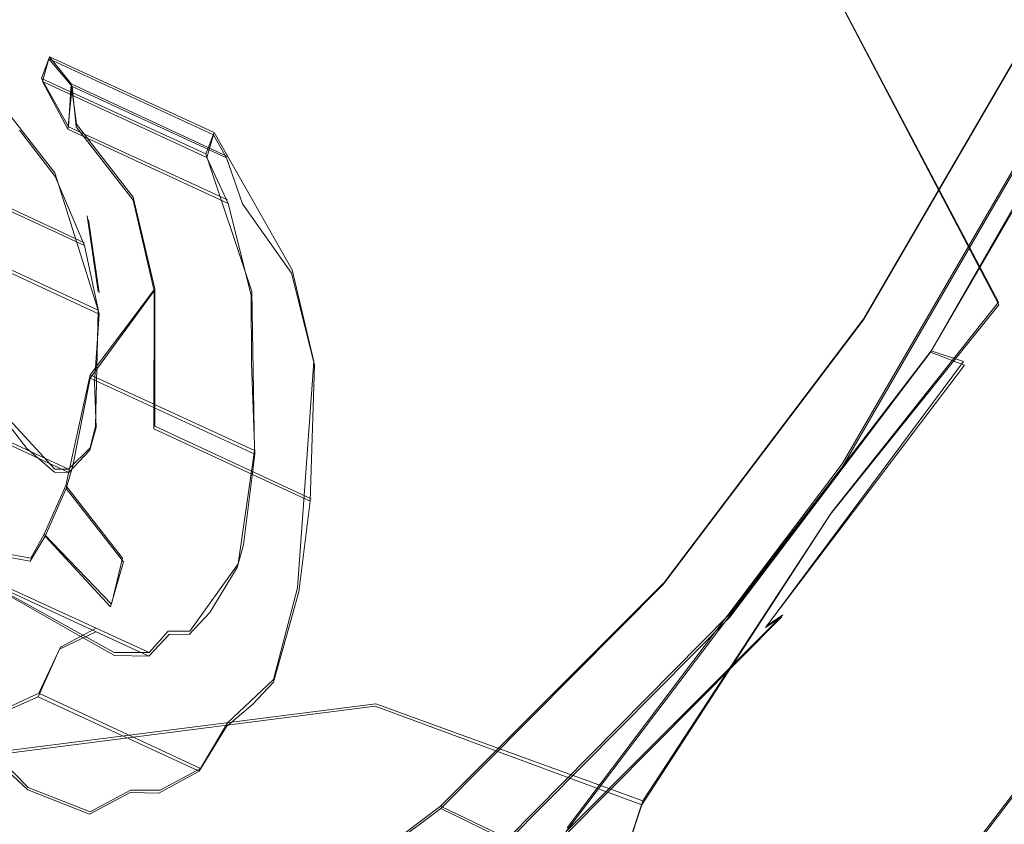
# Model space of a CAD drawing. Extents: x -75 to 75, y -116 to 25.
# Drawn here: x 60 to 63, y -33 to -30 of the extents above; entities that cross this region are included whole.
import ezdxf

# ---------------------------------------------------------------- set-up
doc = ezdxf.new("R2010")
doc.units = 0
doc.header["$LTSCALE"] = 500
doc.header["$MEASUREMENT"] = 0
for name, color, linetype in [('DWXOUTLINES', 7, 'Continuous'), ('NOVOTERM_BRAZ', 7, 'Continuous'), ('NOVOTERM_PLASTIK', 7, 'Continuous'), ('NOVOTERM_ZIMNA', 7, 'Continuous')]:
    doc.layers.add(name, color=color, linetype=linetype)

msp = doc.modelspace()

# ---------------------------------------------------------------- linework, layer by layer
at = {"layer": 'DWXOUTLINES', "color": 0, "lineweight": 0}
for p, q in [((63.24, -30.82, 184.83), (62.56, -29.53, 183.27)), ((63.38, -29.78, 189.16), (62.74, -30.88, 189.29)), ((59.74, -30.34, 194.8), (59.34, -29.83, 195.56)), ((59.72, -29.91, 193.7), (59.69, -29.99, 193.68)), ((59.72, -29.91, 193.7), (60.33, -30.19, 194.19)), ((59.72, -29.91, 193.7), (59.8, -30.01, 193.62)), ((62.99, -31, 189.49), (63.62, -29.9, 189.37)), ((62.66, -31.42, 186.43), (63.53, -29.92, 186.26)), ((59.69, -29.99, 193.68), (60.3, -30.27, 194.17)), ((59.69, -29.99, 193.68), (59.79, -30.17, 193.5)), ((59.8, -30.01, 193.62), (59.79, -30.17, 193.5)), ((59.8, -30.01, 193.62), (60.38, -30.28, 194.09)), ((59.8, -30.01, 193.62), (59.82, -30.16, 193.42)), ((60.03, -30.43, 193.09), (59.82, -30.16, 193.42)), ((59.79, -30.17, 193.5), (60.38, -30.44, 193.99)), ((60.33, -30.19, 194.19), (60.3, -30.27, 194.17)), ((60.33, -30.19, 194.19), (60.62, -30.7, 193.56)), ((60.3, -30.27, 194.17), (60.47, -30.78, 193.7)), ((59.25, -30.32, 194.05), (59.85, -30.6, 194.53)), ((59.9, -30.85, 194.33), (59.74, -30.34, 194.8)), ((60.03, -30.43, 193.09), (60.11, -30.77, 192.8)), ((59.9, -30.78, 193.1), (59.86, -30.5, 193.21)), ((59.32, -30.58, 193.86), (59.9, -30.85, 194.33)), ((60.62, -30.7, 193.56), (60.7, -31.04, 193.28)), ((59.87, -31.09, 192.86), (60.11, -30.77, 192.8)), ((60.11, -31.28, 192.55), (60.11, -30.77, 192.8)), ((60.47, -30.78, 193.7), (60.48, -31.37, 193.36)), ((62.62, -31.6, 184.74), (63.24, -30.82, 184.83)), ((59.9, -30.85, 194.33), (59.89, -31.28, 194.11)), ((62, -31.86, 189.6), (62.74, -30.88, 189.29)), ((62.24, -31.98, 189.81), (62.99, -31, 189.49)), ((63.11, -31.04, 189.66), (62.99, -31, 189.49)), ((60.64, -31.88, 192.88), (60.7, -31.04, 193.28)), ((62.38, -32.02, 189.98), (63.11, -31.04, 189.66)), ((59.78, -31.5, 192.69), (59.87, -31.09, 192.86)), ((59.87, -31.09, 192.86), (60.48, -31.37, 193.36)), ((59.19, -31.16, 193.65), (59.79, -31.44, 194.14)), ((59.5, -31.18, 194.62), (59.74, -31.44, 194.2)), ((59.89, -31.28, 194.11), (59.87, -31.36, 194.09)), ((60.11, -31.28, 192.55), (60.69, -31.55, 193.02)), ((59.79, -31.44, 194.14), (59.87, -31.36, 194.09)), ((60.42, -31.79, 193.2), (60.48, -31.37, 193.36)), ((59.79, -31.44, 194.14), (59.74, -31.44, 194.2)), ((61.64, -32.77, 186.87), (62.66, -31.42, 186.43)), ((59.7, -31.68, 192.73), (59.78, -31.5, 192.69)), ((59.99, -31.77, 192.36), (59.78, -31.5, 192.69)), ((61.92, -32.67, 185.12), (62.62, -31.6, 184.74)), ((59.7, -31.68, 192.73), (59.65, -31.77, 192.8)), ((59.95, -31.94, 192.32), (59.7, -31.68, 192.73)), ((59.54, -31.75, 192.85), (59.65, -31.77, 192.8)), ((59.95, -31.94, 192.32), (59.99, -31.77, 192.36)), ((60.42, -31.79, 193.2), (60.24, -32.04, 193.27)), ((59.48, -31.84, 192.92), (60.09, -32.12, 193.41)), ((59.49, -31.86, 194.26), (59.96, -32.12, 193.56)), ((60.55, -32.22, 192.81), (60.64, -31.88, 192.88)), ((61.17, -32.69, 190.1), (62, -31.86, 189.6)), ((61.42, -32.81, 190.31), (62.24, -31.98, 189.81)), ((61.64, -32.78, 190.67), (62.44, -31.98, 190.18)), ((62.44, -31.98, 190.18), (62.38, -32.02, 189.98)), ((62.77, -33.33, 187.83), (63.8, -31.98, 187.39)), ((59.89, -32.03, 192.38), (59.76, -32.1, 192.42)), ((60.16, -32.04, 193.36), (60.09, -32.12, 193.41)), ((60.16, -32.04, 193.36), (60.24, -32.04, 193.27)), ((59.76, -32.1, 192.42), (59.68, -32.27, 192.47)), ((60.09, -32.12, 193.41), (59.96, -32.12, 193.56)), ((59.22, -32.19, 194.41), (59.64, -32.62, 193.67)), ((60.55, -32.22, 192.81), (60.38, -32.38, 192.92)), ((59.51, -32.35, 192.59), (59.68, -32.27, 192.47)), ((59.68, -32.27, 192.47), (60.28, -32.55, 192.95)), ((58.57, -32.61, 182.44), (60.93, -32.31, 183.84)), ((60.93, -32.31, 183.84), (61.92, -32.67, 185.12)), ((60.38, -32.38, 192.92), (60.28, -32.55, 192.95)), ((60.13, -32.63, 193.08), (60.28, -32.55, 192.95)), ((59.87, -32.71, 193.35), (59.64, -32.62, 193.67)), ((60.02, -32.63, 193.21), (59.87, -32.71, 193.35)), ((60.13, -32.63, 193.08), (60.02, -32.63, 193.21)), ((61.76, -33.16, 185.71), (61.92, -32.67, 185.12)), ((60.3, -33.34, 190.76), (61.17, -32.69, 190.1)), ((61.42, -32.81, 190.31), (61.17, -32.69, 190.1))]:
    msp.add_line(p, q, dxfattribs=at)
at = {"layer": 'NOVOTERM_BRAZ', "lineweight": 0}
for points, invisible_edges in [([(61.7878, -19.0806, 194.6024), (55.7723, -35.6989, 192.149), (53.3366, -26.4538, 200.3819), (61.7878, -19.0806, 194.6024)], 15), ([(55.7723, -35.6989, 192.149), (61.7878, -19.0806, 194.6024), (64.2235, -28.3258, 186.3695), (55.7723, -35.6989, 192.149)], 15), ([(58.5356, -19.4157, 198.2449), (58.1081, -35.7265, 189.3372), (65.0673, -22.8109, 188.504), (58.5356, -19.4157, 198.2449)], 15), ([(65.0673, -22.8109, 188.504), (58.1081, -35.7265, 189.3372), (63.8568, -29.5856, 186.0265), (65.0673, -22.8109, 188.504)], 15), ([(62.5632, -29.538, 183.2695), (63.3861, -28.2374, 183.5918), (64.2645, -28.6177, 184.7861), (63.7197, -29.8792, 184.7399)], 15), ([(55.7723, -35.6989, 192.149), (64.2235, -28.3258, 186.3695), (60.5023, -33.9271, 187.5541), (55.7723, -35.6989, 192.149)], 15), ([(60.5023, -33.9271, 187.5541), (64.2235, -28.3258, 186.3695), (62.6581, -31.4343, 186.4334), (60.5023, -33.9271, 187.5541)], 15), ([(62.6581, -31.4343, 186.4334), (64.2235, -28.3258, 186.3695), (63.5321, -29.9288, 186.2648), (62.6581, -31.4343, 186.4334)], 15), ([(61.6348, -28.6898, 181.9835), (61.3974, -29.8973, 182.3889), (60.2736, -29.2864, 181.1112), (61.6348, -28.6898, 181.9835)], 11), ([(62.5632, -29.538, 183.2695), (61.3974, -29.8973, 182.3889), (61.6348, -28.6898, 181.9835), (62.5632, -29.538, 183.2695)], 15), ([(59.752, -28.9524, 180.4039), (60.2736, -29.2864, 181.1112), (59.4963, -30.3667, 181.1661), (58.8877, -29.3479, 180.1314)], 6), ([(61.3974, -29.8973, 182.3889), (60.828, -31.0173, 182.6429), (59.4963, -30.3667, 181.1661), (60.2736, -29.2864, 181.1112)], 15), ([(63.0234, -31.3704, 185.8511), (63.0967, -31.3504, 185.4445), (64.1164, -29.3851, 185.6099), (63.8568, -29.5856, 186.0265)], 15), ([(63.968, -29.6938, 185.1653), (64.1164, -29.3851, 185.6099), (63.0967, -31.3504, 185.4445), (63.968, -29.6938, 185.1653)], 15), ([(61.3974, -29.8973, 182.3889), (62.5632, -29.538, 183.2695), (62.6165, -31.606, 184.7393), (60.828, -31.0173, 182.6429)], 15), ([(62.5632, -29.538, 183.2695), (63.7197, -29.8792, 184.7399), (63.2404, -30.8301, 184.828), (62.5632, -29.538, 183.2695)], 11), ([(62.6165, -31.606, 184.7393), (62.5632, -29.538, 183.2695), (63.2404, -30.8301, 184.828), (62.6165, -31.606, 184.7393)], 11), ([(63.8568, -29.5856, 186.0265), (58.1081, -35.7265, 189.3372), (61.9438, -32.7101, 186.5068), (63.8568, -29.5856, 186.0265)], 15), ([(63.8568, -29.5856, 186.0265), (61.9438, -32.7101, 186.5068), (63.0234, -31.3704, 185.8511), (63.8568, -29.5856, 186.0265)], 15), ([(63.968, -29.6938, 185.1653), (63.0967, -31.3504, 185.4445), (63.2404, -30.8301, 184.828), (63.968, -29.6938, 185.1653)], 15), ([(63.968, -29.6938, 185.1653), (63.2404, -30.8301, 184.828), (63.7197, -29.8792, 184.7399), (63.968, -29.6938, 185.1653)], 15), ([(63.797, -31.9881, 187.3923), (64.671, -30.4827, 187.2237), (63.3752, -29.7903, 189.1627), (62.7396, -30.8853, 189.2853)], 11), ([(63.5321, -29.9288, 186.2648), (64.671, -30.4827, 187.2237), (63.797, -31.9881, 187.3923), (62.6581, -31.4343, 186.4334)], 5), ([(59.0308, -31.5548, 181.7384), (59.4963, -30.3667, 181.1661), (60.828, -31.0173, 182.6429), (59.0308, -31.5548, 181.7384)], 15), ([(63.0967, -31.3504, 185.4445), (62.7539, -31.7643, 185.164), (62.6165, -31.606, 184.7393), (63.2404, -30.8301, 184.828)], 15), ([(62.774, -33.3382, 187.8276), (63.797, -31.9881, 187.3923), (62.7396, -30.8853, 189.2853), (61.9955, -31.8672, 189.6019)], 11), ([(60.9272, -32.3184, 183.8426), (58.5713, -32.6201, 182.4443), (59.0308, -31.5548, 181.7384), (60.828, -31.0173, 182.6429)], 15), ([(60.9272, -32.3184, 183.8426), (60.828, -31.0173, 182.6429), (62.6165, -31.606, 184.7393), (60.9272, -32.3184, 183.8426)], 15), ([(63.0967, -31.3504, 185.4445), (61.7575, -33.1698, 185.7071), (62.7539, -31.7643, 185.164), (63.0967, -31.3504, 185.4445)], 15), ([(63.0967, -31.3504, 185.4445), (62.1521, -32.6871, 185.9506), (61.7575, -33.1698, 185.7071), (63.0967, -31.3504, 185.4445)], 15), ([(63.0234, -31.3704, 185.8511), (61.9438, -32.7101, 186.5068), (62.1521, -32.6871, 185.9506), (63.0967, -31.3504, 185.4445)], 15), ([(60.5023, -33.9271, 187.5541), (62.6581, -31.4343, 186.4334), (61.6351, -32.7843, 186.8687), (60.5023, -33.9271, 187.5541)], 15), ([(62.6581, -31.4343, 186.4334), (63.797, -31.9881, 187.3923), (62.774, -33.3382, 187.8276), (61.6351, -32.7843, 186.8687)], 5), ([(62.6165, -31.606, 184.7393), (61.9168, -32.6845, 185.1179), (60.9272, -32.3184, 183.8426), (62.6165, -31.606, 184.7393)], 12), ([(61.9168, -32.6845, 185.1179), (62.6165, -31.606, 184.7393), (62.7539, -31.7643, 185.164), (61.7575, -33.1698, 185.7071)], 15), ([(61.6413, -34.4809, 188.513), (62.774, -33.3382, 187.8276), (61.9955, -31.8672, 189.6019), (61.1717, -32.6983, 190.1004)], 11), ([(58.5713, -32.6201, 182.4443), (60.9272, -32.3184, 183.8426), (60.1827, -33.3362, 184.3511), (58.5713, -32.6201, 182.4443)], 14), ([(61.1388, -33.7195, 185.6415), (60.1827, -33.3362, 184.3511), (60.9272, -32.3184, 183.8426), (61.9168, -32.6845, 185.1179)], 15), ([(59.1811, -34.2909, 184.9226), (57.5608, -33.5534, 182.9224), (58.5713, -32.6201, 182.4443), (60.1827, -33.3362, 184.3511)], 15), ([(61.1388, -33.7195, 185.6415), (61.9168, -32.6845, 185.1179), (61.7575, -33.1698, 185.7071), (61.1388, -33.7195, 185.6415)], 13), ([(61.9438, -32.7101, 186.5068), (58.1081, -35.7265, 189.3372), (59.6716, -34.9856, 187.8221), (61.9438, -32.7101, 186.5068)], 15), ([(60.9443, -34.0047, 186.7596), (61.9438, -32.7101, 186.5068), (59.6716, -34.9856, 187.8221), (60.9443, -34.0047, 186.7596)], 11), ([(60.4424, -35.3724, 189.4222), (61.6413, -34.4809, 188.513), (61.1717, -32.6983, 190.1004), (60.2996, -33.3468, 190.7617)], 11), ([(61.9438, -32.7101, 186.5068), (60.9443, -34.0047, 186.7596), (62.1521, -32.6871, 185.9506), (61.9438, -32.7101, 186.5068)], 15), ([(61.7575, -33.1698, 185.7071), (62.1521, -32.6871, 185.9506), (60.9443, -34.0047, 186.7596), (61.7575, -33.1698, 185.7071)], 15)]:
    msp.add_3dface(points, dxfattribs=dict(at, invisible_edges=invisible_edges))
at = {"layer": 'NOVOTERM_PLASTIK', "lineweight": 0}
for points, invisible_edges in [([(56.7092, -32.5557, 196.75), (64.2253, -23.8647, 192.8425), (58.5253, -24.5409, 199.2221), (56.7092, -32.5557, 196.75)], 15), ([(64.2253, -23.8647, 192.8425), (56.7092, -32.5557, 196.75), (62.4092, -31.8795, 190.3703), (64.2253, -23.8647, 192.8425)], 15), ([(64.2253, -23.8647, 192.8425), (62.4092, -31.8795, 190.3703), (64.4977, -27.732, 190.2851), (64.2253, -23.8647, 192.8425)], 15), ([(64.4977, -27.732, 190.2851), (62.4092, -31.8795, 190.3703), (63.6995, -29.9372, 189.9595), (64.4977, -27.732, 190.2851)], 15), ([(62.7396, -30.8853, 189.2853), (63.3752, -29.7903, 189.1627), (63.6234, -29.911, 189.3716), (62.9877, -31.006, 189.4942)], 10), ([(62.9877, -31.006, 189.4942), (63.6234, -29.911, 189.3716), (63.7435, -29.9679, 189.5429), (63.1133, -31.0534, 189.6644)], 7), ([(63.6995, -29.9372, 189.9595), (62.4092, -31.8795, 190.3703), (63.105, -30.9612, 190.0742), (63.6995, -29.9372, 189.9595)], 15), ([(63.1562, -31.037, 189.8767), (63.7713, -29.9775, 189.7581), (63.6995, -29.9372, 189.9595), (63.105, -30.9612, 190.0742)], 15), ([(63.1133, -31.0534, 189.6644), (63.7435, -29.9679, 189.5429), (63.7713, -29.9775, 189.7581), (63.1562, -31.037, 189.8767)], 15), ([(61.9955, -31.8672, 189.6019), (62.7396, -30.8853, 189.2853), (62.9877, -31.006, 189.4942), (62.2437, -31.9879, 189.8109)], 10), ([(62.4363, -31.9871, 190.1831), (63.1562, -31.037, 189.8767), (63.105, -30.9612, 190.0742), (62.4092, -31.8795, 190.3703)], 15), ([(62.2437, -31.9879, 189.8109), (62.9877, -31.006, 189.4942), (63.1133, -31.0534, 189.6644), (62.3757, -32.0268, 189.9783)], 11), ([(62.3757, -32.0268, 189.9783), (63.1133, -31.0534, 189.6644), (63.1562, -31.037, 189.8767), (62.4363, -31.9871, 190.1831)], 7), ([(62.4092, -31.8795, 190.3703), (56.7092, -32.5557, 196.75), (59.1831, -33.8775, 193.0481), (62.4092, -31.8795, 190.3703)], 15), ([(62.4092, -31.8795, 190.3703), (59.1831, -33.8775, 193.0481), (60.8232, -33.2631, 191.4549), (62.4092, -31.8795, 190.3703)], 15), ([(62.4092, -31.8795, 190.3703), (60.8232, -33.2631, 191.4549), (61.6387, -32.6568, 190.8365), (62.4092, -31.8795, 190.3703)], 15), ([(61.1717, -32.6983, 190.1004), (61.9955, -31.8672, 189.6019), (62.2437, -31.9879, 189.8109), (61.4198, -32.819, 190.3094)], 2), ([(61.6391, -32.7913, 190.6654), (62.4363, -31.9871, 190.1831), (62.4092, -31.8795, 190.3703), (61.6387, -32.6568, 190.8365)], 15), ([(61.4198, -32.819, 190.3094), (62.2437, -31.9879, 189.8109), (62.3757, -32.0268, 189.9783), (61.559, -32.8507, 190.4725)], 15), ([(61.559, -32.8507, 190.4725), (62.3757, -32.0268, 189.9783), (62.4363, -31.9871, 190.1831), (61.6391, -32.7913, 190.6654)], 11), ([(60.7954, -33.4187, 191.3052), (61.6391, -32.7913, 190.6654), (61.6387, -32.6568, 190.8365), (60.8232, -33.2631, 191.4549)], 15), ([(60.2996, -33.3468, 190.7617), (61.1717, -32.6983, 190.1004), (61.4198, -32.819, 190.3094), (60.5478, -33.4674, 190.9706)], 14)]:
    msp.add_3dface(points, dxfattribs=dict(at, invisible_edges=invisible_edges))
at = {"layer": 'NOVOTERM_ZIMNA', "lineweight": 0}
for points, invisible_edges in [([(59.1507, -30.0808, 194.3268), (59.0256, -29.9122, 194.5848), (59.6083, -30.1817, 195.0551), (59.7406, -30.3537, 194.8031)], 15), ([(59.8043, -30.0203, 193.6237), (59.6934, -30.0008, 193.6798), (59.7173, -29.9172, 193.698), (59.8043, -30.0203, 193.6237)], 9), ([(59.7173, -29.9172, 193.698), (59.6934, -30.0008, 193.6798), (60.3037, -30.2832, 194.1734), (60.3274, -30.1994, 194.1914)], 5), ([(59.8043, -30.0203, 193.6237), (59.7173, -29.9172, 193.698), (60.3274, -30.1994, 194.1914), (60.3768, -30.2851, 194.0855)], 15), ([(59.8043, -30.0203, 193.6237), (59.7875, -30.1786, 193.5046), (59.6934, -30.0008, 193.6798), (59.8043, -30.0203, 193.6237)], 12), ([(59.6934, -30.0008, 193.6798), (59.7875, -30.1786, 193.5046), (60.3826, -30.4539, 193.9854), (60.3037, -30.2832, 194.1734)], 15), ([(59.8185, -30.1695, 193.4218), (59.7875, -30.1786, 193.5046), (59.8043, -30.0203, 193.6237), (59.8185, -30.1695, 193.4218)], 11), ([(59.8185, -30.1695, 193.4218), (59.8043, -30.0203, 193.6237), (60.3768, -30.2851, 194.0855), (60.436, -30.4551, 193.9214)], 13), ([(59.252, -30.3331, 194.0505), (59.1507, -30.0808, 194.3268), (59.7406, -30.3537, 194.8031), (59.8492, -30.6094, 194.5331)], 7), ([(59.6083, -30.1817, 195.0551), (59.3573, -30.4286, 195.2169), (59.4659, -30.6843, 194.9469), (59.7406, -30.3537, 194.8031)], 5), ([(59.7875, -30.1786, 193.5046), (59.8185, -30.1695, 193.4218), (60.0306, -30.4413, 193.0895), (59.8648, -30.5146, 193.2102)], 13), ([(59.7875, -30.1786, 193.5046), (59.8648, -30.5146, 193.2102), (60.4675, -30.7934, 193.6973), (60.3826, -30.4539, 193.9854)], 7), ([(60.0306, -30.4413, 193.0895), (59.8185, -30.1695, 193.4218), (60.436, -30.4551, 193.9214), (60.6177, -30.7128, 193.5634)], 15), ([(60.3037, -30.2832, 194.1734), (60.3768, -30.2851, 194.0855), (60.3274, -30.1994, 194.1914), (60.3037, -30.2832, 194.1734)], 9), ([(60.3826, -30.4539, 193.9854), (60.3768, -30.2851, 194.0855), (60.3037, -30.2832, 194.1734), (60.3826, -30.4539, 193.9854)], 11), ([(60.3826, -30.4539, 193.9854), (60.436, -30.4551, 193.9214), (60.3768, -30.2851, 194.0855), (60.3826, -30.4539, 193.9854)], 13), ([(59.3221, -30.5946, 193.8571), (59.252, -30.3331, 194.0505), (59.8492, -30.6094, 194.5331), (59.9044, -30.8639, 194.3271)], 15), ([(59.7406, -30.3537, 194.8031), (59.4659, -30.6843, 194.9469), (59.4955, -30.7694, 194.8648), (59.8492, -30.6094, 194.5331)], 5), ([(60.0306, -30.4413, 193.0895), (59.904, -30.7852, 193.0996), (59.8648, -30.5146, 193.2102), (60.0306, -30.4413, 193.0895)], 13), ([(60.0306, -30.4413, 193.0895), (60.108, -30.7773, 192.7951), (59.904, -30.7852, 193.0996), (60.0306, -30.4413, 193.0895)], 14), ([(60.108, -30.7773, 192.7951), (60.0306, -30.4413, 193.0895), (60.6177, -30.7128, 193.5634), (60.7025, -31.0523, 193.2754)], 15), ([(60.6177, -30.7128, 193.5634), (60.436, -30.4551, 193.9214), (60.3826, -30.4539, 193.9854), (60.4675, -30.7934, 193.6973)], 10), ([(59.8648, -30.5146, 193.2102), (59.904, -30.7852, 193.0996), (60.4694, -31.0466, 193.5553), (60.4675, -30.7934, 193.6973)], 15), ([(59.2815, -30.8365, 193.7198), (59.3221, -30.5946, 193.8571), (59.9044, -30.8639, 194.3271), (59.8865, -31.1164, 194.2089)], 13), ([(59.448, -30.9369, 194.8288), (59.8492, -30.6094, 194.5331), (59.4955, -30.7694, 194.8648), (59.448, -30.9369, 194.8288)], 11), ([(59.8492, -30.6094, 194.5331), (59.448, -30.9369, 194.8288), (59.5032, -31.1914, 194.6228), (59.9044, -30.8639, 194.3271)], 5), ([(60.4694, -31.0466, 193.5553), (60.6177, -30.7128, 193.5634), (60.4675, -30.7934, 193.6973), (60.4694, -31.0466, 193.5553)], 11), ([(60.7025, -31.0523, 193.2754), (60.6177, -30.7128, 193.5634), (60.4694, -31.0466, 193.5553), (60.7025, -31.0523, 193.2754)], 14), ([(60.108, -30.7773, 192.7951), (60.1065, -31.2898, 192.5471), (59.8705, -31.1017, 192.8613), (60.108, -30.7773, 192.7951)], 10), ([(60.108, -30.7773, 192.7951), (59.8705, -31.1017, 192.8613), (59.904, -30.7852, 193.0996), (60.108, -30.7773, 192.7951)], 15), ([(59.904, -30.7852, 193.0996), (59.8705, -31.1017, 192.8613), (60.4811, -31.3842, 193.3551), (60.4694, -31.0466, 193.5553)], 15), ([(60.1065, -31.2898, 192.5471), (60.108, -30.7773, 192.7951), (60.7025, -31.0523, 193.2754), (60.6865, -31.5581, 193.0152)], 15), ([(59.2647, -30.9948, 193.6006), (59.2815, -30.8365, 193.7198), (59.8865, -31.1164, 194.2089), (59.8924, -31.2852, 194.1088)], 15), ([(59.8865, -31.1164, 194.2089), (59.9044, -30.8639, 194.3271), (59.5032, -31.1914, 194.6228), (59.6355, -31.3633, 194.3707)], 10), ([(58.9117, -30.9178, 194.145), (59.0368, -31.0864, 193.8869), (59.6355, -31.3633, 194.3707), (59.5032, -31.1914, 194.6228)], 15), ([(59.2408, -31.0785, 193.5824), (59.2647, -30.9948, 193.6006), (59.8924, -31.2852, 194.1088), (59.8687, -31.369, 194.0908)], 15), ([(59.1859, -31.1713, 193.6471), (59.2408, -31.0785, 193.5824), (59.8687, -31.369, 194.0908), (59.7916, -31.4515, 194.1368)], 15), ([(60.4811, -31.3842, 193.3551), (60.7025, -31.0523, 193.2754), (60.4694, -31.0466, 193.5553), (60.4811, -31.3842, 193.3551)], 11), ([(60.6865, -31.5581, 193.0152), (60.7025, -31.0523, 193.2754), (60.4811, -31.3842, 193.3551), (60.6865, -31.5581, 193.0152)], 14), ([(59.0368, -31.0864, 193.8869), (59.1548, -31.1804, 193.7299), (59.7382, -31.4503, 194.2008), (59.6355, -31.3633, 194.3707)], 15), ([(59.7382, -31.4503, 194.2008), (59.8865, -31.1164, 194.2089), (59.6355, -31.3633, 194.3707), (59.7382, -31.4503, 194.2008)], 11), ([(59.7916, -31.4515, 194.1368), (59.8865, -31.1164, 194.2089), (59.7382, -31.4503, 194.2008), (59.7916, -31.4515, 194.1368)], 11), ([(59.8687, -31.369, 194.0908), (59.8865, -31.1164, 194.2089), (59.7916, -31.4515, 194.1368), (59.8687, -31.369, 194.0908)], 11), ([(60.1065, -31.2898, 192.5471), (59.8059, -31.4273, 192.7057), (59.8705, -31.1017, 192.8613), (60.1065, -31.2898, 192.5471)], 13), ([(59.8705, -31.1017, 192.8613), (59.8059, -31.4273, 192.7057), (60.4395, -31.7205, 193.2189), (60.4811, -31.3842, 193.3551)], 7), ([(59.8687, -31.369, 194.0908), (59.8924, -31.2852, 194.1088), (59.8865, -31.1164, 194.2089), (59.8687, -31.369, 194.0908)], 12), ([(59.1548, -31.1804, 193.7299), (59.1859, -31.1713, 193.6471), (59.7916, -31.4515, 194.1368), (59.7382, -31.4503, 194.2008)], 13), ([(60.1065, -31.2898, 192.5471), (60.0419, -31.6154, 192.3916), (59.782, -31.511, 192.6876), (59.8059, -31.4273, 192.7057)], 11), ([(60.0419, -31.6154, 192.3916), (60.1065, -31.2898, 192.5471), (60.6865, -31.5581, 193.0152), (60.6449, -31.8944, 192.879)], 13), ([(60.4395, -31.7205, 193.2189), (60.6865, -31.5581, 193.0152), (60.4811, -31.3842, 193.3551), (60.4395, -31.7205, 193.2189)], 11), ([(59.8059, -31.4273, 192.7057), (59.782, -31.511, 192.6876), (60.4158, -31.8043, 193.2009), (60.4395, -31.7205, 193.2189)], 15), ([(59.9941, -31.7828, 192.3553), (59.9463, -31.9502, 192.3189), (59.7032, -31.6875, 192.734), (59.782, -31.511, 192.6876)], 8), ([(59.782, -31.511, 192.6876), (59.7032, -31.6875, 192.734), (60.3149, -31.9706, 193.2288), (60.4158, -31.8043, 193.2009)], 15), ([(59.782, -31.511, 192.6876), (60.0419, -31.6154, 192.3916), (59.9941, -31.7828, 192.3553), (59.782, -31.511, 192.6876)], 11), ([(59.0425, -31.6735, 193.538), (58.8935, -31.5885, 193.7779), (59.4931, -31.8659, 194.2625), (59.6492, -31.9541, 194.0285)], 15), ([(60.4158, -31.8043, 193.2009), (60.6449, -31.8944, 192.879), (60.6865, -31.5581, 193.0152), (60.4395, -31.7205, 193.2189)], 5), ([(59.9941, -31.7828, 192.3553), (60.0419, -31.6154, 192.3916), (60.6449, -31.8944, 192.879), (60.5974, -32.062, 192.843)], 15), ([(59.1915, -31.7584, 193.2981), (59.0425, -31.6735, 193.538), (59.6492, -31.9541, 194.0285), (59.8052, -32.0423, 193.7946)], 15), ([(59.8914, -32.043, 192.3836), (59.7566, -32.1072, 192.4214), (59.6482, -31.7804, 192.7987), (59.7032, -31.6875, 192.734)], 10), ([(59.7032, -31.6875, 192.734), (59.6482, -31.7804, 192.7987), (60.2379, -32.0531, 193.2748), (60.3149, -31.9706, 193.2288)], 15), ([(59.8914, -32.043, 192.3836), (59.7032, -31.6875, 192.734), (59.9463, -31.9502, 192.3189), (59.8914, -32.043, 192.3836)], 15), ([(59.3405, -31.8433, 193.0583), (59.1915, -31.7584, 193.2981), (59.8052, -32.0423, 193.7946), (59.9613, -32.1305, 193.5606)], 15), ([(59.5374, -31.7609, 192.8547), (59.4824, -31.8537, 192.9194), (60.0877, -32.1337, 193.4087), (60.1648, -32.0512, 193.3627)], 13), ([(59.6778, -32.2837, 192.4679), (59.512, -32.3571, 192.5886), (59.5374, -31.7609, 192.8547), (59.6482, -31.7804, 192.7987)], 10), ([(59.6482, -31.7804, 192.7987), (59.5374, -31.7609, 192.8547), (60.1648, -32.0512, 193.3627), (60.2379, -32.0531, 193.2748)], 15), ([(59.6778, -32.2837, 192.4679), (59.6482, -31.7804, 192.7987), (59.7566, -32.1072, 192.4214), (59.6778, -32.2837, 192.4679)], 11), ([(59.9463, -31.9502, 192.3189), (59.9941, -31.7828, 192.3553), (60.5974, -32.062, 192.843), (60.55, -32.2295, 192.8069)], 15), ([(60.3149, -31.9706, 193.2288), (60.55, -32.2295, 192.8069), (60.5974, -32.062, 192.843), (60.4158, -31.8043, 193.2009)], 5), ([(60.6449, -31.8944, 192.879), (60.4158, -31.8043, 193.2009), (60.5974, -32.062, 192.843), (60.6449, -31.8944, 192.879)], 11), ([(59.4824, -31.8537, 192.9194), (59.3405, -31.8433, 193.0583), (59.9613, -32.1305, 193.5606), (60.0877, -32.1337, 193.4087)], 15), ([(59.2184, -32.1966, 194.4063), (59.4534, -32.4555, 193.9844), (59.6492, -31.9541, 194.0285), (59.4931, -31.8659, 194.2625)], 10), ([(59.8052, -32.0423, 193.7946), (59.6492, -31.9541, 194.0285), (59.4534, -32.4555, 193.9844), (59.639, -32.6287, 193.6683)], 10), ([(59.8914, -32.043, 192.3836), (59.9463, -31.9502, 192.3189), (60.55, -32.2295, 192.8069), (60.4729, -32.312, 192.8529)], 15), ([(60.2379, -32.0531, 193.2748), (60.3761, -32.3938, 192.9227), (60.4729, -32.312, 192.8529), (60.3149, -31.9706, 193.2288)], 5), ([(60.3149, -31.9706, 193.2288), (60.4729, -32.312, 192.8529), (60.55, -32.2295, 192.8069), (60.3149, -31.9706, 193.2288)], 13), ([(59.9613, -32.1305, 193.5606), (59.8052, -32.0423, 193.7946), (59.639, -32.6287, 193.6683), (59.8682, -32.7188, 193.3465)], 10), ([(59.7566, -32.1072, 192.4214), (59.8914, -32.043, 192.3836), (60.4729, -32.312, 192.8529), (60.3761, -32.3938, 192.9227)], 15), ([(60.1251, -32.6407, 193.0845), (60.1648, -32.0512, 193.3627), (60.0877, -32.1337, 193.4087), (60.0184, -32.6382, 193.2126)], 5), ([(60.1648, -32.0512, 193.3627), (60.1251, -32.6407, 193.0845), (60.2752, -32.5601, 192.9507), (60.2379, -32.0531, 193.2748)], 5), ([(60.2379, -32.0531, 193.2748), (60.2752, -32.5601, 192.9507), (60.3761, -32.3938, 192.9227), (60.2379, -32.0531, 193.2748)], 13), ([(59.6778, -32.2837, 192.4679), (59.7566, -32.1072, 192.4214), (60.3761, -32.3938, 192.9227), (60.2752, -32.5601, 192.9507)], 15), ([(60.0877, -32.1337, 193.4087), (59.9613, -32.1305, 193.5606), (59.8682, -32.7188, 193.3465), (60.0184, -32.6382, 193.2126)], 10), ([(58.868, -32.1847, 193.5118), (59.0242, -32.3442, 193.1709), (59.639, -32.6287, 193.6683), (59.4534, -32.4555, 193.9844)], 15), ([(59.512, -32.3571, 192.5886), (59.6778, -32.2837, 192.4679), (60.2752, -32.5601, 192.9507), (60.1251, -32.6407, 193.0845)], 13), ([(59.0242, -32.3442, 193.1709), (59.2841, -32.4487, 192.875), (59.8682, -32.7188, 193.3465), (59.639, -32.6287, 193.6683)], 15), ([(59.4499, -32.3753, 192.7543), (59.512, -32.3571, 192.5886), (60.1251, -32.6407, 193.0845), (60.0184, -32.6382, 193.2126)], 15), ([(59.2841, -32.4487, 192.875), (59.4499, -32.3753, 192.7543), (60.0184, -32.6382, 193.2126), (59.8682, -32.7188, 193.3465)], 15)]:
    msp.add_3dface(points, dxfattribs=dict(at, invisible_edges=invisible_edges))

doc.saveas('drawing.dxf')
